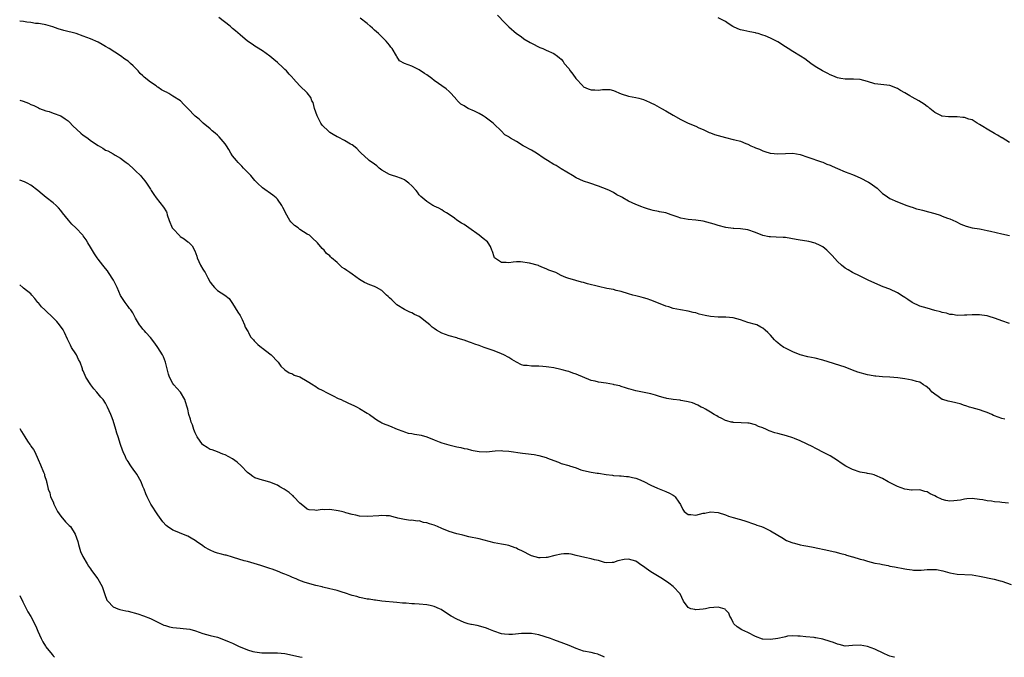
# Model space of a CAD drawing. Units: inches. Extents: x 2592000 to 2595000, y 1515000 to 1518000.
# Drawn here: x 2592000 to 2592264, y 1515000 to 1515171 of the extents above; entities that cross this region are included whole.
import ezdxf

# ---------------------------------------------------------------- set-up
doc = ezdxf.new("R2010")
doc.units = ezdxf.units.IN
doc.header["$MEASUREMENT"] = 0
doc.layers.add('LD25921515_10ft', color=254, linetype='Continuous')

msp = doc.modelspace()

# ---------------------------------------------------------------- linework, layer by layer
at = {"layer": 'LD25921515_10ft'}
for points, elevation in [([(2592263.81, 1515063.81), (2592263, 1515063.91), (2592261, 1515064.63), (2592260.77, 1515064.77), (2592260.27, 1515065), (2592259, 1515065.55), (2592258.19, 1515065.81), (2592257, 1515066.23), (2592255, 1515066.79), (2592254.33, 1515067), (2592253.34, 1515067.34), (2592253, 1515067.44), (2592251.84, 1515067.84), (2592251, 1515068.03), (2592250.26, 1515068.26), (2592249, 1515068.46), (2592248.6, 1515068.6), (2592247.19, 1515069), (2592247, 1515069.07), (2592245.88, 1515069.88), (2592245, 1515070.46), (2592244.35, 1515071), (2592243.71, 1515071.71), (2592243, 1515072.32), (2592242.61, 1515072.61), (2592242.03, 1515073), (2592241, 1515073.64), (2592240.12, 1515073.88), (2592239, 1515074.25), (2592237, 1515074.61), (2592235.12, 1515074.88), (2592233, 1515075.03), (2592231, 1515075.08), (2592229.25, 1515075.25), (2592229, 1515075.25), (2592227.56, 1515075.56), (2592227, 1515075.64), (2592224.38, 1515076.38), (2592223, 1515076.92), (2592221, 1515077.65), (2592215, 1515079.59), (2592213, 1515080.1), (2592211, 1515080.5), (2592209, 1515081.03), (2592207, 1515081.84), (2592205, 1515082.79), (2592204.59, 1515083), (2592203.64, 1515083.64), (2592203, 1515084.2), (2592202.55, 1515084.55), (2592202.13, 1515085), (2592201, 1515086.24), (2592200.28, 1515087), (2592199.61, 1515087.61), (2592199, 1515088.11), (2592198.44, 1515088.44), (2592197.33, 1515089), (2592197, 1515089.12), (2592195, 1515089.67), (2592193, 1515090.34), (2592191, 1515090.9), (2592189.06, 1515091.06), (2592187, 1515091.07), (2592185, 1515091.23), (2592183.51, 1515091.51), (2592181.9, 1515091.9), (2592181, 1515092.22), (2592180.35, 1515092.35), (2592179, 1515092.73), (2592176.93, 1515093.07), (2592175, 1515093.44), (2592173.82, 1515093.82), (2592173, 1515094.03), (2592171, 1515094.87), (2592169, 1515095.67), (2592167.96, 1515095.96), (2592167, 1515096.27), (2592166.4, 1515096.4), (2592165, 1515096.79), (2592164.18, 1515097), (2592163, 1515097.34), (2592161, 1515097.96), (2592159.74, 1515098.26), (2592159, 1515098.47), (2592157.21, 1515098.79), (2592155, 1515099.25), (2592152.03, 1515100.03), (2592151, 1515100.34), (2592150.46, 1515100.46), (2592148.9, 1515100.9), (2592148.63, 1515101), (2592147, 1515101.42), (2592146.27, 1515101.73), (2592145, 1515102.21), (2592143.54, 1515103), (2592143, 1515103.23), (2592141.69, 1515103.69), (2592141, 1515104.06), (2592140.26, 1515104.26), (2592139, 1515104.86), (2592138.88, 1515104.88), (2592136.46, 1515105.54), (2592134.13, 1515105.87), (2592133, 1515105.89), (2592132.15, 1515105.85), (2592131, 1515105.67), (2592130.28, 1515105.72), (2592129, 1515105.68), (2592127.12, 1515107), (2592127, 1515107.26), (2592126.63, 1515108.63), (2592126.45, 1515109), (2592126.03, 1515110.03), (2592125.43, 1515111), (2592125.21, 1515111.21), (2592124.12, 1515112.12), (2592123.06, 1515113), (2592120.29, 1515115), (2592119, 1515115.86), (2592118.26, 1515116.26), (2592117.08, 1515117.08), (2592116.43, 1515117.57), (2592115, 1515118.57), (2592114.26, 1515119), (2592113.48, 1515119.48), (2592113, 1515119.81), (2592112.23, 1515120.23), (2592111, 1515120.8), (2592110.89, 1515120.89), (2592110.65, 1515121), (2592109, 1515122.02), (2592107.42, 1515123.42), (2592107, 1515123.87), (2592106.53, 1515124.53), (2592106.14, 1515125), (2592105, 1515126.27), (2592104.2, 1515127), (2592103.51, 1515127.51), (2592103, 1515127.83), (2592102.19, 1515128.19), (2592100.72, 1515128.72), (2592099.83, 1515129), (2592099, 1515129.3), (2592097, 1515130.48), (2592096.25, 1515131), (2592095.58, 1515131.58), (2592095, 1515132.02), (2592093.61, 1515133), (2592093.27, 1515133.27), (2592091.39, 1515135), (2592091, 1515135.4), (2592090.24, 1515136.24), (2592089, 1515137.19), (2592088.57, 1515137.43), (2592087, 1515138.38), (2592085.27, 1515139.27), (2592085, 1515139.39), (2592083.96, 1515139.96), (2592083, 1515140.57), (2592082.77, 1515140.77), (2592081, 1515142.47), (2592080.67, 1515143), (2592080.06, 1515144.06), (2592079.61, 1515145), (2592078.91, 1515147), (2592078.54, 1515148.54), (2592078.25, 1515149), (2592077.91, 1515149.91), (2592077, 1515151.11), (2592075, 1515153), (2592073.25, 1515155), (2592073.11, 1515155.11), (2592073, 1515155.23), (2592072.15, 1515156.15), (2592071.47, 1515157), (2592071, 1515157.44), (2592070.16, 1515158.16), (2592069.33, 1515159), (2592069, 1515159.31), (2592068.04, 1515160.04), (2592067, 1515160.97), (2592065, 1515162.42), (2592063.41, 1515163.41), (2592063, 1515163.63), (2592062.2, 1515164.2), (2592061, 1515165), (2592059, 1515166.67), (2592057.78, 1515167.78), (2592057, 1515168.42), (2592056.33, 1515169), (2592053.36, 1515171.36)], 8630), ([(2592265, 1515089.42), (2592263, 1515090.08), (2592261.26, 1515090.74), (2592259.31, 1515091.31), (2592259, 1515091.44), (2592257.59, 1515091.59), (2592257, 1515091.73), (2592255.67, 1515091.67), (2592255, 1515091.72), (2592253.58, 1515091.58), (2592253, 1515091.59), (2592251, 1515091.55), (2592249.79, 1515091.79), (2592249, 1515091.8), (2592248.15, 1515092.15), (2592247, 1515092.3), (2592246.51, 1515092.51), (2592245, 1515092.89), (2592243, 1515093.45), (2592241, 1515094.06), (2592239, 1515095), (2592237.79, 1515095.79), (2592237, 1515096.34), (2592236.58, 1515096.58), (2592235, 1515097.64), (2592233, 1515098.55), (2592231.19, 1515099.19), (2592229.8, 1515099.8), (2592227.18, 1515101), (2592225, 1515102.03), (2592223, 1515103.01), (2592221.78, 1515103.78), (2592221, 1515104.24), (2592220.08, 1515105), (2592219, 1515105.97), (2592217.56, 1515107.56), (2592216.56, 1515108.56), (2592216.07, 1515109), (2592215, 1515109.89), (2592214.29, 1515110.29), (2592213, 1515110.9), (2592211.32, 1515111.32), (2592209.62, 1515111.62), (2592209, 1515111.68), (2592207.9, 1515111.9), (2592205, 1515112.38), (2592204.44, 1515112.44), (2592202.53, 1515112.53), (2592201, 1515112.58), (2592200.63, 1515112.63), (2592198.97, 1515112.97), (2592197, 1515113.78), (2592195, 1515114.44), (2592193, 1515114.7), (2592191.17, 1515114.83), (2592191, 1515114.83), (2592189.09, 1515115.09), (2592187, 1515115.62), (2592185.96, 1515115.96), (2592185, 1515116.24), (2592183, 1515116.75), (2592181.03, 1515117.03), (2592179, 1515117.21), (2592177, 1515117.6), (2592176.06, 1515117.94), (2592174.47, 1515118.47), (2592173, 1515118.98), (2592171.3, 1515119.3), (2592171, 1515119.4), (2592169.64, 1515119.64), (2592169, 1515119.8), (2592168.11, 1515120.11), (2592167, 1515120.42), (2592166.6, 1515120.6), (2592165, 1515121.21), (2592163, 1515122.15), (2592161.48, 1515123), (2592161.18, 1515123.18), (2592161, 1515123.32), (2592159.88, 1515123.88), (2592159, 1515124.46), (2592158.63, 1515124.63), (2592157.89, 1515125), (2592157.28, 1515125.28), (2592155, 1515126.19), (2592152.67, 1515127), (2592151, 1515127.54), (2592149.96, 1515127.96), (2592149, 1515128.41), (2592147.99, 1515129), (2592145, 1515130.82), (2592144.67, 1515131), (2592143.65, 1515131.65), (2592143, 1515132), (2592141.28, 1515133), (2592140.45, 1515133.55), (2592138.34, 1515135), (2592137.52, 1515135.52), (2592137, 1515135.79), (2592135, 1515136.89), (2592134.77, 1515137), (2592133, 1515138.08), (2592131.4, 1515139), (2592131.16, 1515139.16), (2592131, 1515139.35), (2592129.91, 1515139.91), (2592128.94, 1515140.94), (2592128.9, 1515141), (2592127, 1515142.72), (2592126.77, 1515143), (2592125, 1515144.39), (2592124.65, 1515144.65), (2592124.13, 1515145), (2592123, 1515145.64), (2592121.76, 1515146.24), (2592120.11, 1515147), (2592119.37, 1515147.37), (2592119, 1515147.65), (2592118.13, 1515148.13), (2592117.12, 1515149.12), (2592117, 1515149.3), (2592115.53, 1515151), (2592115, 1515151.5), (2592114.18, 1515152.18), (2592111, 1515154.45), (2592110.32, 1515155), (2592109, 1515155.97), (2592108.36, 1515156.36), (2592107, 1515157.27), (2592106.39, 1515157.61), (2592105, 1515158.27), (2592103.02, 1515159.02), (2592101.7, 1515159.7), (2592101, 1515160.88), (2592100.9, 1515161.1), (2592099.76, 1515163), (2592099.38, 1515163.38), (2592099, 1515163.9), (2592098.14, 1515165), (2592096.11, 1515167), (2592095, 1515167.97), (2592094.44, 1515168.44), (2592093.84, 1515169), (2592093, 1515169.73), (2592091.15, 1515171.15)], 8640), ([(2592127.94, 1515171.94), (2592129.89, 1515169.89), (2592131, 1515168.8), (2592133, 1515167.07), (2592134.23, 1515166.23), (2592135, 1515165.64), (2592136.65, 1515164.65), (2592137, 1515164.41), (2592139.27, 1515163.27), (2592140.06, 1515163), (2592141, 1515162.62), (2592143, 1515161.7), (2592143.99, 1515161), (2592144.55, 1515160.55), (2592145, 1515160.14), (2592145.5, 1515159.5), (2592145.81, 1515159), (2592147, 1515157.65), (2592147.37, 1515157), (2592148.12, 1515156.11), (2592148.89, 1515155), (2592150.74, 1515153), (2592150.87, 1515152.87), (2592151, 1515152.77), (2592152.23, 1515152.23), (2592153, 1515151.96), (2592153.96, 1515151.96), (2592155, 1515151.9), (2592156.04, 1515152.04), (2592157, 1515152.04), (2592158, 1515152), (2592159, 1515151.8), (2592161, 1515150.91), (2592163, 1515150.26), (2592165, 1515149.88), (2592165.76, 1515149.76), (2592167, 1515149.37), (2592168.67, 1515148.67), (2592169, 1515148.48), (2592170, 1515148), (2592171.87, 1515147), (2592173, 1515146.37), (2592175, 1515145.17), (2592177, 1515144), (2592179, 1515143.04), (2592181, 1515142.21), (2592181.8, 1515141.8), (2592183, 1515141.3), (2592184.56, 1515140.56), (2592185, 1515140.42), (2592186.01, 1515140.01), (2592187, 1515139.7), (2592189, 1515139.15), (2592191, 1515138.69), (2592191.45, 1515138.55), (2592193, 1515138.18), (2592194.44, 1515137.56), (2592195, 1515137.37), (2592195.77, 1515137), (2592196.64, 1515136.64), (2592197, 1515136.45), (2592198.08, 1515136.08), (2592199, 1515135.63), (2592199.48, 1515135.48), (2592200.94, 1515135), (2592201, 1515134.98), (2592203, 1515134.83), (2592205, 1515134.95), (2592207, 1515135), (2592209, 1515134.6), (2592211, 1515133.89), (2592214.65, 1515132.65), (2592215, 1515132.55), (2592216.08, 1515132.08), (2592217, 1515131.74), (2592217.5, 1515131.5), (2592219, 1515130.85), (2592221, 1515130.04), (2592223, 1515129.27), (2592223.64, 1515129), (2592225, 1515128.38), (2592227.26, 1515127.26), (2592227.67, 1515127), (2592229.58, 1515125.58), (2592230.22, 1515125), (2592231, 1515124.23), (2592231.71, 1515123.71), (2592233, 1515122.85), (2592235, 1515121.99), (2592237.52, 1515121), (2592238.62, 1515120.62), (2592239, 1515120.51), (2592240.13, 1515120.13), (2592241, 1515119.92), (2592241.71, 1515119.71), (2592243.32, 1515119.32), (2592245, 1515118.8), (2592246.42, 1515118.42), (2592247, 1515118.16), (2592248.39, 1515117.61), (2592249, 1515117.43), (2592250.66, 1515116.66), (2592251.97, 1515115.97), (2592253.41, 1515115.41), (2592255.02, 1515115.02), (2592257, 1515114.69), (2592257.4, 1515114.6), (2592259, 1515114.31), (2592259.93, 1515114.07), (2592263, 1515113.39), (2592265, 1515112.98)], 8650), ([(2592265, 1515137.88), (2592263.09, 1515139.09), (2592263, 1515139.13), (2592261.84, 1515139.84), (2592261, 1515140.23), (2592259, 1515141.38), (2592257.89, 1515142.11), (2592257, 1515142.66), (2592256.4, 1515143), (2592255.53, 1515143.53), (2592255, 1515143.88), (2592254.13, 1515144.13), (2592253, 1515144.54), (2592252.56, 1515144.56), (2592251, 1515144.74), (2592250.72, 1515144.72), (2592248.72, 1515144.72), (2592247, 1515144.91), (2592246.94, 1515144.94), (2592246.83, 1515145), (2592245, 1515145.91), (2592243.72, 1515147), (2592243.3, 1515147.3), (2592243, 1515147.48), (2592242.14, 1515148.14), (2592240.74, 1515149), (2592239, 1515150.03), (2592238.36, 1515150.36), (2592237, 1515151.16), (2592235.79, 1515151.79), (2592235, 1515152.28), (2592233, 1515153.08), (2592229, 1515153.56), (2592227, 1515154.17), (2592225, 1515154.72), (2592223.22, 1515154.78), (2592223, 1515154.8), (2592221, 1515154.81), (2592219.89, 1515155), (2592219, 1515155.19), (2592217.72, 1515155.72), (2592217, 1515155.98), (2592216.34, 1515156.34), (2592214.99, 1515157), (2592213, 1515158.23), (2592211.83, 1515159), (2592210.23, 1515160.23), (2592209.02, 1515161), (2592207, 1515162.23), (2592205.8, 1515163), (2592205, 1515163.49), (2592203, 1515164.77), (2592202.6, 1515165), (2592201, 1515165.79), (2592199.63, 1515166.37), (2592199, 1515166.62), (2592198.69, 1515166.69), (2592197.69, 1515167), (2592197.15, 1515167.15), (2592197, 1515167.2), (2592195.46, 1515167.46), (2592193.85, 1515167.85), (2592193, 1515168.06), (2592192.31, 1515168.31), (2592190.94, 1515168.94), (2592189.69, 1515169.69), (2592189, 1515170.23), (2592187, 1515171.26)], 8660), ([(2592264.71, 1515041.29), (2592263, 1515041.49), (2592262.42, 1515041.58), (2592261, 1515041.66), (2592260.19, 1515041.81), (2592259, 1515041.91), (2592257.86, 1515042.14), (2592257, 1515042.28), (2592255, 1515042.52), (2592253.59, 1515042.41), (2592253, 1515042.39), (2592251.88, 1515042.12), (2592250.14, 1515041.86), (2592249, 1515041.8), (2592248, 1515042), (2592247, 1515042.23), (2592245.44, 1515043), (2592245, 1515043.24), (2592243.78, 1515043.78), (2592243, 1515044.31), (2592242.37, 1515044.37), (2592241, 1515044.83), (2592239, 1515044.76), (2592238.8, 1515044.8), (2592237, 1515044.99), (2592235, 1515045.73), (2592232.54, 1515047), (2592231, 1515047.89), (2592229, 1515048.76), (2592228.82, 1515048.82), (2592228.1, 1515049), (2592227, 1515049.24), (2592226.72, 1515049.28), (2592225, 1515049.62), (2592223, 1515050.28), (2592221.22, 1515051.22), (2592219.99, 1515051.99), (2592219, 1515052.68), (2592217, 1515053.93), (2592214.88, 1515055), (2592213.67, 1515055.67), (2592213, 1515055.97), (2592212.33, 1515056.33), (2592209, 1515057.98), (2592207.41, 1515058.59), (2592207, 1515058.77), (2592205.28, 1515059.28), (2592203, 1515059.89), (2592202.15, 1515060.15), (2592200.67, 1515060.68), (2592199.98, 1515061), (2592199, 1515061.42), (2592197.81, 1515061.81), (2592197, 1515062.22), (2592195.33, 1515062.67), (2592195, 1515062.73), (2592193.17, 1515062.83), (2592191.13, 1515062.87), (2592191, 1515062.89), (2592190.92, 1515062.92), (2592190.53, 1515063), (2592189.32, 1515063.32), (2592189, 1515063.37), (2592187.98, 1515063.98), (2592187, 1515064.38), (2592186.64, 1515064.64), (2592185.97, 1515065), (2592185, 1515065.63), (2592183.59, 1515066.41), (2592183, 1515066.76), (2592182.49, 1515067), (2592181.53, 1515067.53), (2592180.11, 1515068.11), (2592179, 1515068.45), (2592178.53, 1515068.53), (2592177, 1515068.81), (2592176.82, 1515068.82), (2592175, 1515069), (2592173.29, 1515069.29), (2592173, 1515069.35), (2592172.53, 1515069.47), (2592171, 1515069.93), (2592170.22, 1515070.22), (2592169, 1515070.51), (2592165, 1515071.32), (2592163.7, 1515071.7), (2592163, 1515071.88), (2592162.19, 1515072.19), (2592161, 1515072.52), (2592160.65, 1515072.65), (2592159.2, 1515073), (2592159, 1515073.05), (2592157, 1515073.37), (2592155, 1515073.66), (2592154.1, 1515073.9), (2592153, 1515074.15), (2592149, 1515075.8), (2592148.1, 1515076.1), (2592147, 1515076.5), (2592146.59, 1515076.59), (2592145.28, 1515077), (2592144.9, 1515077.1), (2592143, 1515077.49), (2592141.67, 1515077.67), (2592141, 1515077.8), (2592140.11, 1515077.89), (2592139, 1515077.94), (2592138, 1515078), (2592137, 1515077.95), (2592135.86, 1515078.14), (2592135, 1515078.16), (2592134.36, 1515078.36), (2592133, 1515078.99), (2592131.76, 1515079.76), (2592131, 1515080.26), (2592129.63, 1515081), (2592129, 1515081.29), (2592127, 1515082.04), (2592125.39, 1515082.61), (2592124.33, 1515083), (2592123, 1515083.45), (2592121.85, 1515083.85), (2592121, 1515084.17), (2592120.39, 1515084.39), (2592119, 1515084.93), (2592117.41, 1515085.41), (2592117, 1515085.56), (2592115, 1515086.1), (2592113, 1515086.81), (2592111.62, 1515087.62), (2592111, 1515088.02), (2592110.44, 1515088.44), (2592109.84, 1515089), (2592109, 1515089.69), (2592107.31, 1515091), (2592107, 1515091.22), (2592105.75, 1515091.75), (2592105, 1515092.25), (2592104.45, 1515092.45), (2592103, 1515093.1), (2592101, 1515094.39), (2592100.33, 1515095), (2592099.68, 1515095.68), (2592099, 1515096.28), (2592098.65, 1515096.65), (2592098.25, 1515097), (2592097, 1515098.18), (2592095.52, 1515099), (2592095, 1515099.3), (2592093.72, 1515099.72), (2592092.35, 1515100.35), (2592091, 1515101.14), (2592089, 1515102.56), (2592088.42, 1515103), (2592087.55, 1515103.55), (2592087, 1515104.02), (2592086.38, 1515104.38), (2592085, 1515105.76), (2592083.52, 1515107), (2592083.23, 1515107.23), (2592083, 1515107.5), (2592082.13, 1515108.13), (2592081.49, 1515109), (2592081, 1515109.51), (2592079.77, 1515111), (2592078.32, 1515112.32), (2592077.6, 1515113), (2592077, 1515113.35), (2592075, 1515114.58), (2592074.52, 1515115), (2592073.62, 1515115.62), (2592072.59, 1515116.59), (2592072.33, 1515117), (2592071.19, 1515119), (2592071.14, 1515119.14), (2592070.49, 1515120.49), (2592070.17, 1515121), (2592069, 1515122.69), (2592068.69, 1515123), (2592067.78, 1515123.78), (2592065, 1515125.75), (2592063.71, 1515127), (2592063, 1515127.71), (2592061.85, 1515129), (2592061, 1515129.91), (2592059.95, 1515131), (2592059.49, 1515131.49), (2592059, 1515131.97), (2592058.5, 1515132.5), (2592058.04, 1515133), (2592057, 1515134.32), (2592056.54, 1515135), (2592055.98, 1515135.98), (2592055.34, 1515137), (2592055, 1515137.52), (2592053.41, 1515139.41), (2592053, 1515139.81), (2592052.36, 1515140.36), (2592051.52, 1515141), (2592051, 1515141.49), (2592049.16, 1515143), (2592048.07, 1515144.07), (2592047, 1515144.91), (2592044.99, 1515147), (2592043.99, 1515147.99), (2592043.03, 1515149), (2592041, 1515150.27), (2592039.97, 1515151), (2592039.29, 1515151.29), (2592039, 1515151.46), (2592037.97, 1515151.97), (2592037, 1515152.66), (2592036.78, 1515152.78), (2592036.51, 1515153), (2592035, 1515154.01), (2592033.34, 1515155.34), (2592033, 1515155.73), (2592032.29, 1515156.29), (2592031.73, 1515157), (2592031, 1515157.8), (2592030.35, 1515158.35), (2592029.7, 1515159), (2592029, 1515159.63), (2592028.16, 1515160.16), (2592027, 1515161.03), (2592023.96, 1515163), (2592023, 1515163.59), (2592022.07, 1515164.07), (2592021, 1515164.7), (2592019, 1515165.58), (2592018.02, 1515165.98), (2592017, 1515166.36), (2592015.11, 1515167), (2592011.82, 1515167.82), (2592010.28, 1515168.29), (2592008.83, 1515168.83), (2592007, 1515169.37), (2592006.58, 1515169.42), (2592005, 1515169.7), (2592004.25, 1515169.75), (2592003, 1515169.96), (2592001.93, 1515170.07), (2592001, 1515170.23), (2592000, 1515170.34)], 8620), ([(2592000, 1515149.23), (2592000.92, 1515148.92), (2592002.38, 1515148.38), (2592003, 1515148.06), (2592003.75, 1515147.75), (2592005, 1515147.13), (2592005.33, 1515147), (2592007, 1515146.36), (2592007.87, 1515146.13), (2592009, 1515145.74), (2592011, 1515144.98), (2592012.2, 1515144.2), (2592013, 1515143.61), (2592013.32, 1515143.32), (2592014.27, 1515142.27), (2592016.33, 1515140.33), (2592017, 1515139.84), (2592018.2, 1515139), (2592019, 1515138.38), (2592021, 1515137.02), (2592022.3, 1515136.3), (2592023, 1515135.82), (2592023.59, 1515135.59), (2592025, 1515134.79), (2592025.54, 1515134.46), (2592027, 1515133.65), (2592027.83, 1515133), (2592028.51, 1515132.51), (2592029, 1515132.11), (2592030.63, 1515130.63), (2592031, 1515130.29), (2592032.32, 1515129), (2592032.65, 1515128.65), (2592033.55, 1515127.55), (2592033.94, 1515127), (2592035, 1515125.36), (2592035.21, 1515125), (2592035.9, 1515123.9), (2592036.51, 1515123), (2592038.51, 1515120.51), (2592039.27, 1515119.27), (2592039.36, 1515119), (2592039.48, 1515118.52), (2592040, 1515117), (2592040.85, 1515115), (2592041, 1515114.8), (2592042.84, 1515112.84), (2592043, 1515112.71), (2592044.05, 1515112.05), (2592045, 1515111.29), (2592045.19, 1515111.19), (2592046.17, 1515110.17), (2592046.87, 1515108.87), (2592047.4, 1515107.4), (2592047.52, 1515107), (2592048.39, 1515105), (2592049, 1515103.94), (2592049.4, 1515103.4), (2592049.65, 1515103), (2592050.36, 1515101.64), (2592051, 1515100.47), (2592051.63, 1515099.63), (2592052.14, 1515099), (2592053, 1515098.25), (2592054.94, 1515096.94), (2592056.05, 1515096.05), (2592057, 1515094.76), (2592058.42, 1515092.42), (2592059, 1515091.56), (2592059.56, 1515090.44), (2592060.21, 1515089), (2592060.4, 1515088.4), (2592061, 1515087.43), (2592061.14, 1515087.14), (2592061.23, 1515087), (2592061.84, 1515085.84), (2592062.58, 1515085), (2592062.75, 1515084.75), (2592063, 1515084.54), (2592063.77, 1515083.77), (2592064.73, 1515083), (2592065, 1515082.75), (2592067, 1515081.24), (2592067.35, 1515081), (2592069.11, 1515079.11), (2592069.24, 1515079), (2592069.95, 1515077.95), (2592071, 1515077), (2592072.17, 1515076.17), (2592073, 1515075.88), (2592073.52, 1515075.52), (2592075, 1515075.06), (2592077, 1515073.93), (2592078.58, 1515073), (2592078.82, 1515072.82), (2592079, 1515072.72), (2592079.98, 1515071.98), (2592081, 1515071.53), (2592081.32, 1515071.32), (2592082.01, 1515071), (2592083, 1515070.47), (2592083.95, 1515070.05), (2592085.31, 1515069.31), (2592086.11, 1515069), (2592086.7, 1515068.7), (2592087, 1515068.59), (2592088.07, 1515068.07), (2592089.45, 1515067.45), (2592090.39, 1515067), (2592091, 1515066.64), (2592093, 1515065.41), (2592093.62, 1515065), (2592095, 1515064.02), (2592095.62, 1515063.62), (2592096.66, 1515063), (2592097, 1515062.81), (2592097.35, 1515062.65), (2592099, 1515061.95), (2592101.1, 1515061.1), (2592102.54, 1515060.54), (2592103, 1515060.37), (2592104.04, 1515060.04), (2592105, 1515059.89), (2592105.72, 1515059.72), (2592107, 1515059.59), (2592107.46, 1515059.46), (2592109, 1515059.07), (2592111, 1515058.22), (2592112.28, 1515057.72), (2592113, 1515057.41), (2592114.86, 1515056.86), (2592117, 1515056.37), (2592118.14, 1515056.14), (2592119, 1515055.92), (2592119.78, 1515055.78), (2592121, 1515055.46), (2592121.41, 1515055.41), (2592123, 1515055.11), (2592125, 1515055.06), (2592127.27, 1515055.27), (2592129, 1515055.35), (2592129.33, 1515055.33), (2592131, 1515055.2), (2592134.65, 1515054.65), (2592135.39, 1515054.61), (2592137.73, 1515054.27), (2592139, 1515054.01), (2592141, 1515053.47), (2592141.36, 1515053.36), (2592143, 1515052.72), (2592144.25, 1515052.25), (2592145, 1515051.94), (2592147, 1515051.33), (2592147.24, 1515051.24), (2592149, 1515050.7), (2592150.24, 1515050.24), (2592151, 1515050.05), (2592153, 1515049.61), (2592154.66, 1515049.34), (2592155, 1515049.31), (2592157, 1515048.96), (2592158.75, 1515048.75), (2592159, 1515048.71), (2592160.63, 1515048.63), (2592161, 1515048.62), (2592162.45, 1515048.45), (2592163, 1515048.44), (2592164.12, 1515048.12), (2592165, 1515047.93), (2592165.68, 1515047.68), (2592167.09, 1515047.09), (2592169, 1515046.07), (2592170.74, 1515045.26), (2592172.58, 1515044.58), (2592173, 1515044.38), (2592173.96, 1515043.96), (2592175, 1515043.4), (2592175.24, 1515043.24), (2592175.52, 1515043), (2592176.45, 1515041.55), (2592176.91, 1515040.91), (2592177.57, 1515039.57), (2592177.94, 1515039), (2592179, 1515038.24), (2592179.73, 1515038.27), (2592181, 1515038.09), (2592183, 1515038.56), (2592183.4, 1515038.6), (2592185, 1515038.95), (2592187, 1515038.77), (2592189, 1515038.12), (2592189.79, 1515037.79), (2592191, 1515037.44), (2592192.66, 1515037), (2592193, 1515036.88), (2592194.45, 1515036.45), (2592195, 1515036.27), (2592195.93, 1515035.93), (2592197, 1515035.6), (2592197.41, 1515035.41), (2592198.63, 1515035), (2592199.28, 1515034.72), (2592201, 1515033.87), (2592203, 1515032.72), (2592204.04, 1515032.04), (2592205.32, 1515031.31), (2592206.7, 1515030.7), (2592207, 1515030.62), (2592207.47, 1515030.53), (2592209, 1515030.14), (2592209.93, 1515029.93), (2592211, 1515029.79), (2592212.47, 1515029.53), (2592216.6, 1515028.6), (2592217, 1515028.47), (2592218.28, 1515028.28), (2592219.83, 1515027.83), (2592221, 1515027.56), (2592221.35, 1515027.35), (2592223, 1515026.92), (2592223.09, 1515026.91), (2592225, 1515026.27), (2592225.93, 1515026.07), (2592227, 1515025.73), (2592229, 1515025.25), (2592230.28, 1515025), (2592231, 1515024.82), (2592232.55, 1515024.55), (2592233, 1515024.45), (2592234.23, 1515024.23), (2592237, 1515023.68), (2592237.57, 1515023.57), (2592239, 1515023.38), (2592239.35, 1515023.35), (2592241, 1515023.34), (2592241.36, 1515023.36), (2592243, 1515023.5), (2592245, 1515023.55), (2592245.5, 1515023.5), (2592247.18, 1515023.18), (2592249, 1515022.63), (2592251, 1515022.26), (2592255, 1515022.06), (2592257, 1515021.76), (2592260.92, 1515020.92), (2592262.51, 1515020.51), (2592263, 1515020.37), (2592265.49, 1515019.49)], 8610), ([(2592234.25, 1515000), (2592234.06, 1515000.06), (2592233, 1515000.34), (2592232.52, 1515000.52), (2592231.4, 1515001), (2592229, 1515002.14), (2592227, 1515002.91), (2592225, 1515003.28), (2592223, 1515003.13), (2592221, 1515003.01), (2592219.42, 1515003.42), (2592219, 1515003.49), (2592217.93, 1515003.93), (2592217, 1515004.27), (2592215, 1515004.88), (2592213.17, 1515005.18), (2592213, 1515005.22), (2592212.74, 1515005.26), (2592210.49, 1515005.51), (2592209, 1515005.7), (2592208.33, 1515005.67), (2592207, 1515005.77), (2592205.62, 1515005.62), (2592205, 1515005.48), (2592204.65, 1515005.35), (2592202.98, 1515005.02), (2592201, 1515004.74), (2592199, 1515004.88), (2592198.9, 1515004.9), (2592197, 1515005.61), (2592195, 1515006.62), (2592194.17, 1515007), (2592193.39, 1515007.39), (2592192.14, 1515008.14), (2592191.17, 1515009), (2592191, 1515009.3), (2592190.45, 1515010.45), (2592190.1, 1515011), (2592189.83, 1515011.83), (2592189, 1515012.75), (2592188.87, 1515012.87), (2592187, 1515013.45), (2592184.72, 1515013.28), (2592183.59, 1515013), (2592183, 1515012.89), (2592181, 1515012.75), (2592180.77, 1515012.77), (2592179.72, 1515013), (2592179, 1515013.33), (2592177.75, 1515015), (2592176.85, 1515017), (2592174.94, 1515019), (2592173.83, 1515019.83), (2592172.1, 1515021), (2592169, 1515022.9), (2592167.75, 1515023.75), (2592167, 1515024.35), (2592166.61, 1515024.61), (2592165, 1515025.75), (2592163, 1515026.31), (2592161.81, 1515026.19), (2592160.13, 1515025.87), (2592159, 1515025.39), (2592158.59, 1515025.41), (2592157, 1515025.28), (2592156.62, 1515025.38), (2592155, 1515025.91), (2592153.87, 1515026.13), (2592153, 1515026.41), (2592151.31, 1515026.69), (2592149, 1515027.3), (2592147.62, 1515027.62), (2592147, 1515027.74), (2592145.72, 1515027.72), (2592145, 1515027.65), (2592143.26, 1515027.26), (2592141.23, 1515026.77), (2592141, 1515026.73), (2592139.35, 1515026.65), (2592139, 1515026.65), (2592137, 1515027.16), (2592134.47, 1515028.47), (2592133.4, 1515029), (2592133, 1515029.24), (2592132.66, 1515029.34), (2592131, 1515029.93), (2592130.11, 1515030.11), (2592129, 1515030.29), (2592127, 1515030.69), (2592125.71, 1515031), (2592123, 1515031.68), (2592120.29, 1515032.29), (2592118.67, 1515032.67), (2592117.46, 1515033), (2592117, 1515033.1), (2592115, 1515033.68), (2592113, 1515034.49), (2592111.86, 1515035), (2592111, 1515035.35), (2592109.74, 1515035.74), (2592109, 1515036.04), (2592108.13, 1515036.13), (2592107, 1515036.5), (2592106.42, 1515036.42), (2592105, 1515036.72), (2592104.64, 1515036.64), (2592103, 1515036.87), (2592102.6, 1515037), (2592101.26, 1515037.26), (2592101, 1515037.34), (2592100.58, 1515037.42), (2592099, 1515037.85), (2592098.15, 1515037.85), (2592097, 1515037.98), (2592096.12, 1515037.88), (2592093, 1515037.67), (2592091, 1515037.82), (2592089.97, 1515038.03), (2592089, 1515038.24), (2592087.29, 1515038.71), (2592086.85, 1515038.85), (2592086.18, 1515039), (2592085.25, 1515039.25), (2592083, 1515039.55), (2592081.5, 1515039.5), (2592081, 1515039.59), (2592079.34, 1515039.34), (2592079, 1515039.42), (2592077.5, 1515039.5), (2592077, 1515039.66), (2592076.27, 1515040.27), (2592075, 1515041.24), (2592073.43, 1515043), (2592073.2, 1515043.2), (2592073, 1515043.33), (2592072.11, 1515044.11), (2592070.83, 1515045), (2592069.69, 1515045.69), (2592069, 1515046.08), (2592067, 1515046.93), (2592065.35, 1515047.35), (2592065, 1515047.41), (2592063, 1515048.08), (2592062.43, 1515048.43), (2592061.63, 1515049), (2592061, 1515049.5), (2592059.29, 1515051.29), (2592058.22, 1515052.22), (2592057, 1515053.13), (2592055, 1515054.22), (2592054.42, 1515054.42), (2592053, 1515054.98), (2592051.53, 1515055.53), (2592051, 1515055.69), (2592050.17, 1515056.17), (2592049, 1515056.91), (2592048.95, 1515056.95), (2592047.5, 1515059), (2592047, 1515060.1), (2592046.61, 1515061), (2592046.24, 1515062.24), (2592045.92, 1515063), (2592045.74, 1515063.74), (2592045.33, 1515065), (2592045, 1515066.42), (2592044.85, 1515067), (2592044.41, 1515068.41), (2592044.2, 1515069), (2592043.04, 1515071.04), (2592042.11, 1515072.11), (2592041.26, 1515073), (2592041, 1515073.31), (2592040.09, 1515075), (2592039.82, 1515075.82), (2592039.07, 1515079), (2592038.48, 1515080.48), (2592038.24, 1515081), (2592037, 1515082.97), (2592036.15, 1515084.15), (2592035, 1515085.65), (2592033.75, 1515087), (2592033.43, 1515087.43), (2592033, 1515087.86), (2592032.51, 1515088.51), (2592032.11, 1515089), (2592031, 1515090.83), (2592030.28, 1515092.28), (2592029.72, 1515093), (2592029.43, 1515093.43), (2592029, 1515093.9), (2592028.2, 1515095), (2592027, 1515096.91), (2592026.14, 1515099), (2592025.78, 1515099.78), (2592025.15, 1515101), (2592023.81, 1515103), (2592023.47, 1515103.47), (2592023, 1515104.09), (2592022.24, 1515105), (2592021, 1515106.63), (2592020.72, 1515107), (2592020.02, 1515108.02), (2592019, 1515109.82), (2592018.28, 1515111), (2592017.77, 1515111.77), (2592017, 1515112.86), (2592016.88, 1515113), (2592015, 1515115), (2592013.96, 1515115.96), (2592013.03, 1515117.03), (2592011.5, 1515119), (2592011, 1515119.67), (2592010.38, 1515120.38), (2592009.74, 1515121), (2592009, 1515121.67), (2592007.1, 1515123.1), (2592006, 1515124), (2592004.87, 1515125), (2592003, 1515126.45), (2592001.99, 1515127), (2592001.33, 1515127.33), (2592000, 1515127.78)], 8600), ([(2592156.55, 1515000), (2592156.22, 1515000.22), (2592155, 1515000.75), (2592154.82, 1515000.82), (2592153.96, 1515001), (2592153, 1515001.25), (2592151, 1515001.65), (2592149, 1515002.32), (2592147.14, 1515003.14), (2592145.71, 1515003.71), (2592143, 1515004.67), (2592142.15, 1515005), (2592139, 1515005.99), (2592137, 1515006.38), (2592135.61, 1515006.39), (2592135, 1515006.42), (2592134.38, 1515006.38), (2592131.92, 1515006.08), (2592131, 1515006.07), (2592129.82, 1515006.18), (2592129, 1515006.32), (2592126.98, 1515006.98), (2592125.57, 1515007.57), (2592125, 1515007.79), (2592124.08, 1515008.08), (2592122.49, 1515008.49), (2592121, 1515008.76), (2592120.82, 1515008.82), (2592120.12, 1515009), (2592119, 1515009.34), (2592117, 1515010.19), (2592115.49, 1515011), (2592114.01, 1515012.01), (2592112.81, 1515012.81), (2592112.38, 1515013), (2592111, 1515013.57), (2592109.87, 1515013.87), (2592109, 1515014.05), (2592107, 1515014.26), (2592105.67, 1515014.33), (2592105, 1515014.34), (2592103.52, 1515014.48), (2592103, 1515014.48), (2592102.5, 1515014.5), (2592101, 1515014.7), (2592097, 1515015.06), (2592095.3, 1515015.3), (2592095, 1515015.3), (2592093.57, 1515015.57), (2592093, 1515015.61), (2592091.88, 1515015.88), (2592091, 1515016.02), (2592090.25, 1515016.25), (2592089, 1515016.59), (2592087, 1515017.27), (2592086.64, 1515017.36), (2592085, 1515017.88), (2592083.8, 1515018.2), (2592083, 1515018.37), (2592081.18, 1515018.82), (2592081, 1515018.84), (2592079.26, 1515019.26), (2592077.67, 1515019.67), (2592076.13, 1515020.13), (2592074.7, 1515020.7), (2592074.05, 1515021), (2592073, 1515021.38), (2592072.29, 1515021.71), (2592071, 1515022.22), (2592070.42, 1515022.42), (2592069, 1515023.09), (2592067.58, 1515023.58), (2592067, 1515023.82), (2592064.6, 1515024.6), (2592061, 1515025.63), (2592060.14, 1515025.86), (2592057.28, 1515026.72), (2592057, 1515026.82), (2592055.31, 1515027.31), (2592055, 1515027.36), (2592053.72, 1515027.72), (2592053, 1515027.89), (2592052.19, 1515028.19), (2592051, 1515028.68), (2592050.78, 1515028.78), (2592049.52, 1515029.52), (2592049, 1515029.86), (2592047.35, 1515031), (2592047, 1515031.26), (2592045.89, 1515031.89), (2592045, 1515032.44), (2592043, 1515033.22), (2592042.59, 1515033.41), (2592041, 1515034.07), (2592039.59, 1515035), (2592039.26, 1515035.26), (2592038.32, 1515036.32), (2592037, 1515038.14), (2592035.08, 1515041), (2592034.1, 1515043), (2592033.78, 1515043.78), (2592033.33, 1515045), (2592033, 1515045.77), (2592032.52, 1515047), (2592031.39, 1515049), (2592030.36, 1515050.36), (2592029.94, 1515051), (2592029.54, 1515051.54), (2592029, 1515052.4), (2592028.75, 1515052.75), (2592028.62, 1515053), (2592028.33, 1515053.67), (2592027.71, 1515055), (2592027.51, 1515055.51), (2592027.03, 1515057), (2592026.36, 1515059), (2592025.99, 1515059.99), (2592025.71, 1515061), (2592025, 1515063.44), (2592024.57, 1515064.57), (2592024.39, 1515065), (2592023.53, 1515067), (2592023.36, 1515067.36), (2592023, 1515068.04), (2592022.31, 1515069), (2592021.69, 1515069.69), (2592020.63, 1515071), (2592019.87, 1515071.87), (2592019.09, 1515073), (2592017.75, 1515075), (2592017.5, 1515075.5), (2592017, 1515076.68), (2592016.83, 1515077), (2592016.78, 1515077.22), (2592016.16, 1515079), (2592015.73, 1515079.73), (2592015.18, 1515081), (2592015, 1515081.24), (2592013.9, 1515083), (2592013.57, 1515083.57), (2592012.78, 1515085.22), (2592011.96, 1515087), (2592011.65, 1515087.65), (2592010.7, 1515089), (2592009.91, 1515089.91), (2592009, 1515090.86), (2592008.88, 1515091), (2592006.87, 1515092.87), (2592006.76, 1515093), (2592005.87, 1515093.87), (2592005, 1515094.89), (2592004.89, 1515095), (2592004.04, 1515096.04), (2592003.21, 1515097), (2592003, 1515097.3), (2592001, 1515098.89), (2592000.83, 1515099), (2592000, 1515099.71)], 8590), ([(2592000, 1515061.26), (2592000.5, 1515060.5), (2592001.37, 1515059), (2592002.1, 1515057.9), (2592002.72, 1515057), (2592002.85, 1515056.85), (2592003, 1515056.58), (2592003.67, 1515055.67), (2592004.04, 1515055), (2592004.97, 1515053), (2592005.58, 1515051.58), (2592006.4, 1515049.6), (2592006.63, 1515049), (2592006.68, 1515048.68), (2592007.14, 1515047.14), (2592007.2, 1515047), (2592007.26, 1515046.74), (2592007.58, 1515045), (2592008.03, 1515044.03), (2592008.27, 1515043), (2592009, 1515041.66), (2592009.18, 1515041), (2592010.12, 1515039), (2592011, 1515037.76), (2592012.24, 1515036.24), (2592013.28, 1515035.28), (2592013.57, 1515035), (2592014.87, 1515033), (2592015.54, 1515031), (2592015.77, 1515030.23), (2592016.07, 1515029), (2592016.29, 1515028.29), (2592016.91, 1515027), (2592018.08, 1515025), (2592018.43, 1515024.43), (2592019, 1515023.71), (2592019.27, 1515023.27), (2592020.93, 1515021), (2592022.06, 1515019), (2592022.65, 1515017.35), (2592022.82, 1515016.82), (2592023.32, 1515015.32), (2592023.58, 1515015), (2592025, 1515013.48), (2592026.24, 1515013), (2592026.82, 1515012.82), (2592028.44, 1515012.44), (2592029, 1515012.33), (2592031.65, 1515011.65), (2592033.15, 1515011.15), (2592035, 1515010.4), (2592037, 1515009.39), (2592038.6, 1515008.6), (2592039, 1515008.48), (2592040.15, 1515008.15), (2592041, 1515007.98), (2592043, 1515007.78), (2592043.75, 1515007.75), (2592045.51, 1515007.51), (2592047.08, 1515007.08), (2592049, 1515006.42), (2592051, 1515005.88), (2592053, 1515005.37), (2592055, 1515004.63), (2592056.12, 1515004.12), (2592057, 1515003.75), (2592057.5, 1515003.5), (2592058.58, 1515003), (2592061, 1515002.01), (2592062.42, 1515001.58), (2592063, 1515001.43), (2592064.8, 1515001.2), (2592066.83, 1515001.17), (2592069, 1515001.19), (2592071, 1515001.01), (2592073, 1515000.61), (2592075, 1515000.13), (2592075.66, 1515000)], 8580), ([(2592000, 1515016.58), (2592000.84, 1515014.84), (2592002.22, 1515012.22), (2592003, 1515010.9), (2592004.31, 1515008.31), (2592004.87, 1515007), (2592005.75, 1515005), (2592006.17, 1515004.17), (2592006.87, 1515003), (2592007, 1515002.82), (2592008.71, 1515000.71), (2592009, 1515000.4), (2592009.34, 1515000)], 8570)]:
    msp.add_lwpolyline(points, dxfattribs=dict(at, elevation=elevation))

doc.saveas('drawing.dxf')
